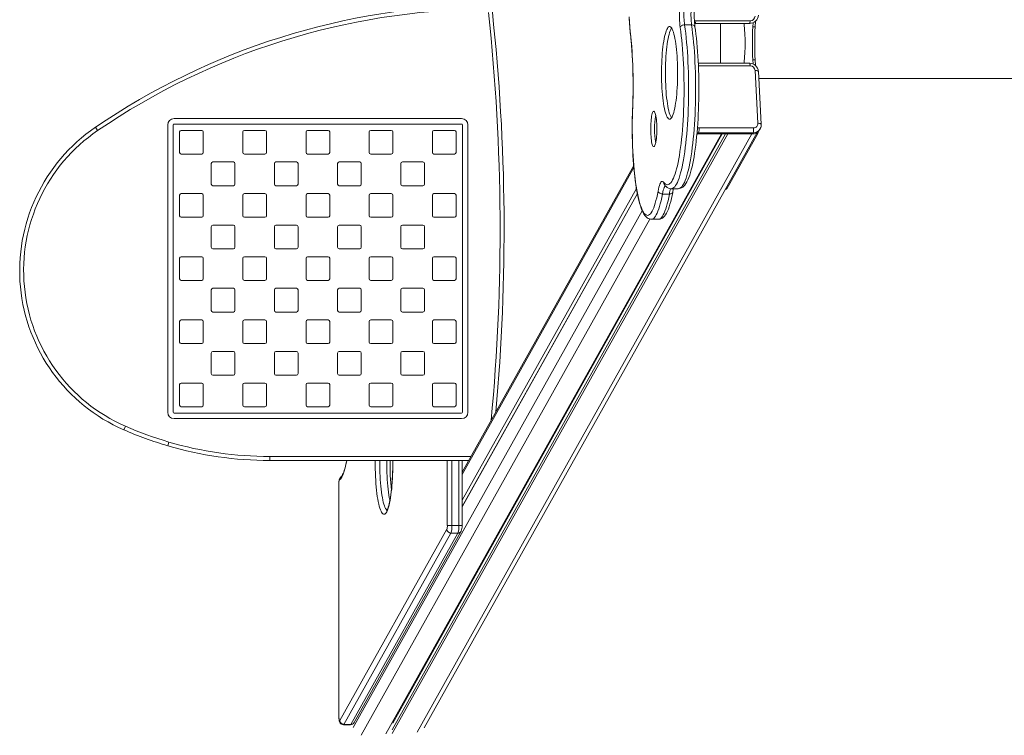
# Model space of a CAD drawing. Units: millimetres. Extents: x -6682 to 16644, y -4529 to 4156.
# Drawn here: x -2844 to -1598, y -2663 to -1757 of the extents above; entities that cross this region are included whole.
import ezdxf

# ---------------------------------------------------------------- set-up
doc = ezdxf.new("R2010")
doc.units = ezdxf.units.MM

msp = doc.modelspace()

# ---------------------------------------------------------------- linework, layer by layer
at = {"color": 7, "linetype": 'Continuous', "lineweight": 15}
for p, q in [((-2002.7, -1763.2), (-1993.9, -1763.2)), ((-1990.1, -1761.5), (-1989.4, -1761.5)), ((-1989.4, -1761.5), (-1920.5, -1761.5)), ((-1988.6, -1758), (-1919.6, -1758)), ((-1957.2, -1811.8), (-1957.2, -1761.5)), ((-1916.3, -1765.9), (-1916, -1760.6)), ((-1916.3, -1765.9), (-1913.3, -1765.9)), ((-1913.3, -1765.9), (-1912.9, -1758.6)), ((-1916, -1812.8), (-1916.3, -1807.4)), ((-1916.3, -1807.4), (-1913.3, -1807.4)), ((-1912.9, -1814.7), (-1913.3, -1807.4)), ((-1920.5, -1811.8), (-1985.4, -1811.8)), ((-1909.8, -1887.9), (-1913.4, -1821.1)), ((-1905.7, -1889.1), (-1909.3, -1822.3)), ((-1908.8, -1831.1), (-1566.7, -1831.1)), ((-2649, -1881.9), (-2285, -1881.9)), ((-2745.8, -1897.1), (-2748.6, -1893)), ((-2657, -2253.9), (-2657, -1889.9)), ((-2650, -2253.9), (-2650, -1889.9)), ((-2649, -1888.9), (-2285, -1888.9)), ((-2284, -1889.9), (-2284, -2253.9)), ((-2277, -1889.9), (-2277, -2253.9)), ((-1984.4, -1893.6), (-1915.4, -1893.6)), ((-1907.8, -1896.3), (-1907, -1894.8)), ((-2642, -1924.9), (-2642, -1898.9)), ((-2640, -1896.9), (-2614, -1896.9)), ((-2612, -1898.9), (-2612, -1924.9)), ((-2562, -1924.9), (-2562, -1898.9)), ((-2560, -1896.9), (-2534, -1896.9)), ((-2532, -1898.9), (-2532, -1924.9)), ((-2482, -1924.9), (-2482, -1898.9)), ((-2480, -1896.9), (-2454, -1896.9)), ((-2452, -1898.9), (-2452, -1924.9)), ((-2402, -1924.9), (-2402, -1898.9)), ((-2400, -1896.9), (-2374, -1896.9)), ((-1955.8, -1901.4), (-2380.8, -2661.3)), ((-1948, -1901.4), (-2372.7, -2660.9)), ((-1950.7, -1901.4), (-2372.7, -2656)), ((-1954.9, -1901.4), (-2372.2, -2647.6)), ((-2372, -1898.9), (-2372, -1924.9)), ((-2332.5, -2653.6), (-1910.8, -1899.5)), ((-2322, -1924.9), (-2322, -1898.9)), ((-2320, -1896.9), (-2294, -1896.9)), ((-2292, -1898.9), (-2292, -1924.9)), ((-1987, -1901.3), (-1985.8, -1901.4)), ((-1984.9, -1899.9), (-1985.8, -1901.4)), ((-1985.8, -1901.4), (-1916.8, -1901.4)), ((-1916, -1899.9), (-1984.9, -1899.9)), ((-1949.3, -1970.7), (-1910.1, -1900.8)), ((-1916, -1899.9), (-1916.8, -1901.4)), ((-2614, -1926.9), (-2640, -1926.9)), ((-2534, -1926.9), (-2560, -1926.9)), ((-2454, -1926.9), (-2480, -1926.9)), ((-2374, -1926.9), (-2400, -1926.9)), ((-2294, -1926.9), (-2320, -1926.9)), ((-2602, -1964.9), (-2602, -1938.9)), ((-2600, -1936.9), (-2574, -1936.9)), ((-2572, -1938.9), (-2572, -1964.9)), ((-2522, -1964.9), (-2522, -1938.9)), ((-2520, -1936.9), (-2494, -1936.9)), ((-2492, -1938.9), (-2492, -1964.9)), ((-2442, -1964.9), (-2442, -1938.9)), ((-2440, -1936.9), (-2414, -1936.9)), ((-2412, -1938.9), (-2412, -1964.9)), ((-2362, -1964.9), (-2362, -1938.9)), ((-2360, -1936.9), (-2334, -1936.9)), ((-2332, -1938.9), (-2332, -1964.9)), ((-2067.1, -1941.5), (-2284.3, -2329.9)), ((-2574, -1966.9), (-2600, -1966.9)), ((-2494, -1966.9), (-2520, -1966.9)), ((-2414, -1966.9), (-2440, -1966.9)), ((-2334, -1966.9), (-2360, -1966.9)), ((-2028.2, -1965.6), (-2028.2, -1965.6)), ((-2642, -2004.9), (-2642, -1978.9)), ((-2640, -1976.9), (-2614, -1976.9)), ((-2612, -1978.9), (-2612, -2004.9)), ((-2562, -2004.9), (-2562, -1978.9)), ((-2560, -1976.9), (-2534, -1976.9)), ((-2532, -1978.9), (-2532, -2004.9)), ((-2482, -2004.9), (-2482, -1978.9)), ((-2480, -1976.9), (-2454, -1976.9)), ((-2452, -1978.9), (-2452, -2004.9)), ((-2402, -2004.9), (-2402, -1978.9)), ((-2400, -1976.9), (-2374, -1976.9)), ((-2372, -1978.9), (-2372, -2004.9)), ((-2322, -2004.9), (-2322, -1978.9)), ((-2320, -1976.9), (-2294, -1976.9)), ((-2292, -1978.9), (-2292, -2004.9)), ((-2063.6, -1970.6), (-2284.3, -2365.3)), ((-2062.5, -1976.8), (-2284.3, -2373.4)), ((-2062.5, -1977), (-2284.3, -2373.6)), ((-2030.8, -1977.5), (-2021.9, -1977.5)), ((-2019.5, -1970.7), (-2010.6, -1970.7)), ((-1950.8, -1971.2), (-1949.8, -1971.2)), ((-2614, -2006.9), (-2640, -2006.9)), ((-2534, -2006.9), (-2560, -2006.9)), ((-2454, -2006.9), (-2480, -2006.9)), ((-2374, -2006.9), (-2400, -2006.9)), ((-2294, -2006.9), (-2320, -2006.9)), ((-2602, -2044.9), (-2602, -2018.9)), ((-2600, -2016.9), (-2574, -2016.9)), ((-2572, -2018.9), (-2572, -2044.9)), ((-2522, -2044.9), (-2522, -2018.9)), ((-2520, -2016.9), (-2494, -2016.9)), ((-2492, -2018.9), (-2492, -2044.9)), ((-2442, -2044.9), (-2442, -2018.9)), ((-2440, -2016.9), (-2414, -2016.9)), ((-2412, -2018.9), (-2412, -2044.9)), ((-2362, -2044.9), (-2362, -2018.9)), ((-2360, -2016.9), (-2334, -2016.9)), ((-2332, -2018.9), (-2332, -2044.9)), ((-2044.7, -2009.5), (-2035.8, -2009.5)), ((-2574, -2046.9), (-2600, -2046.9)), ((-2494, -2046.9), (-2520, -2046.9)), ((-2414, -2046.9), (-2440, -2046.9)), ((-2334, -2046.9), (-2360, -2046.9)), ((-2642, -2084.9), (-2642, -2058.9)), ((-2640, -2056.9), (-2614, -2056.9)), ((-2612, -2058.9), (-2612, -2084.9)), ((-2562, -2084.9), (-2562, -2058.9)), ((-2560, -2056.9), (-2534, -2056.9)), ((-2532, -2058.9), (-2532, -2084.9)), ((-2482, -2084.9), (-2482, -2058.9)), ((-2480, -2056.9), (-2454, -2056.9)), ((-2452, -2058.9), (-2452, -2084.9)), ((-2402, -2084.9), (-2402, -2058.9)), ((-2400, -2056.9), (-2374, -2056.9)), ((-2372, -2058.9), (-2372, -2084.9)), ((-2322, -2084.9), (-2322, -2058.9)), ((-2320, -2056.9), (-2294, -2056.9)), ((-2292, -2058.9), (-2292, -2084.9)), ((-2614, -2086.9), (-2640, -2086.9)), ((-2534, -2086.9), (-2560, -2086.9)), ((-2454, -2086.9), (-2480, -2086.9)), ((-2374, -2086.9), (-2400, -2086.9)), ((-2294, -2086.9), (-2320, -2086.9)), ((-2602, -2124.9), (-2602, -2098.9)), ((-2600, -2096.9), (-2574, -2096.9)), ((-2572, -2098.9), (-2572, -2124.9)), ((-2522, -2124.9), (-2522, -2098.9)), ((-2520, -2096.9), (-2494, -2096.9)), ((-2492, -2098.9), (-2492, -2124.9)), ((-2442, -2124.9), (-2442, -2098.9)), ((-2440, -2096.9), (-2414, -2096.9)), ((-2412, -2098.9), (-2412, -2124.9)), ((-2362, -2124.9), (-2362, -2098.9)), ((-2360, -2096.9), (-2334, -2096.9)), ((-2332, -2098.9), (-2332, -2124.9)), ((-2574, -2126.9), (-2600, -2126.9)), ((-2494, -2126.9), (-2520, -2126.9)), ((-2414, -2126.9), (-2440, -2126.9)), ((-2334, -2126.9), (-2360, -2126.9)), ((-2642, -2164.9), (-2642, -2138.9)), ((-2640, -2136.9), (-2614, -2136.9)), ((-2612, -2138.9), (-2612, -2164.9)), ((-2562, -2164.9), (-2562, -2138.9)), ((-2560, -2136.9), (-2534, -2136.9)), ((-2532, -2138.9), (-2532, -2164.9)), ((-2482, -2164.9), (-2482, -2138.9)), ((-2480, -2136.9), (-2454, -2136.9)), ((-2452, -2138.9), (-2452, -2164.9)), ((-2402, -2164.9), (-2402, -2138.9)), ((-2400, -2136.9), (-2374, -2136.9)), ((-2372, -2138.9), (-2372, -2164.9)), ((-2322, -2164.9), (-2322, -2138.9)), ((-2320, -2136.9), (-2294, -2136.9)), ((-2292, -2138.9), (-2292, -2164.9)), ((-2614, -2166.9), (-2640, -2166.9)), ((-2534, -2166.9), (-2560, -2166.9)), ((-2454, -2166.9), (-2480, -2166.9)), ((-2374, -2166.9), (-2400, -2166.9)), ((-2294, -2166.9), (-2320, -2166.9)), ((-2602, -2204.9), (-2602, -2178.9)), ((-2600, -2176.9), (-2574, -2176.9)), ((-2572, -2178.9), (-2572, -2204.9)), ((-2522, -2204.9), (-2522, -2178.9)), ((-2520, -2176.9), (-2494, -2176.9)), ((-2492, -2178.9), (-2492, -2204.9)), ((-2442, -2204.9), (-2442, -2178.9)), ((-2440, -2176.9), (-2414, -2176.9)), ((-2412, -2178.9), (-2412, -2204.9)), ((-2362, -2204.9), (-2362, -2178.9)), ((-2360, -2176.9), (-2334, -2176.9)), ((-2332, -2178.9), (-2332, -2204.9)), ((-2642, -2244.9), (-2642, -2218.9)), ((-2640, -2216.9), (-2614, -2216.9)), ((-2612, -2218.9), (-2612, -2244.9)), ((-2574, -2206.9), (-2600, -2206.9)), ((-2562, -2244.9), (-2562, -2218.9)), ((-2560, -2216.9), (-2534, -2216.9)), ((-2532, -2218.9), (-2532, -2244.9)), ((-2494, -2206.9), (-2520, -2206.9)), ((-2482, -2244.9), (-2482, -2218.9)), ((-2480, -2216.9), (-2454, -2216.9)), ((-2452, -2218.9), (-2452, -2244.9)), ((-2414, -2206.9), (-2440, -2206.9)), ((-2402, -2244.9), (-2402, -2218.9)), ((-2400, -2216.9), (-2374, -2216.9)), ((-2372, -2218.9), (-2372, -2244.9)), ((-2334, -2206.9), (-2360, -2206.9)), ((-2322, -2244.9), (-2322, -2218.9)), ((-2320, -2216.9), (-2294, -2216.9)), ((-2292, -2218.9), (-2292, -2244.9)), ((-2285, -2254.9), (-2649, -2254.9)), ((-2614, -2246.9), (-2640, -2246.9)), ((-2534, -2246.9), (-2560, -2246.9)), ((-2454, -2246.9), (-2480, -2246.9)), ((-2374, -2246.9), (-2400, -2246.9)), ((-2294, -2246.9), (-2320, -2246.9)), ((-2285, -2261.9), (-2649, -2261.9)), ((-2710.7, -2271.6), (-2712.7, -2276.2)), ((-2655.7, -2291.6), (-2657.1, -2296.4)), ((-2527.9, -2309.9), (-2527.9, -2314.9)), ((-2275.9, -2314.9), (-2527.9, -2314.9)), ((-2284.3, -2397.4), (-2284.3, -2314.9)), ((-2440.4, -2344.4), (-2440.4, -2639.6)), ((-2440.3, -2344.4), (-2440.3, -2639.6)), ((-2439.2, -2644.3), (-2303.7, -2402.1)), ((-2421, -2646.8), (-2285.6, -2404.6)), ((-2297.3, -2397.4), (-2303.1, -2397.4)), ((-2297.3, -2397.4), (-2288.4, -2397.4)), ((-2298.5, -2406.9), (-2434, -2649.1)), ((-2425.1, -2649.1), (-2289.7, -2406.9)), ((-2298.5, -2406.9), (-2289.7, -2406.9)), ((-2434.5, -2649.6), (-2425.6, -2649.6)), ((-2434, -2649.1), (-2425.1, -2649.1)), ((-2421, -2646.8), (-2421.1, -2646.9))]:
    msp.add_line(p, q, dxfattribs=at)
at = {"color": 8, "linetype": 'Continuous', "lineweight": 15}
for p, q in [((-1919.7, -1815.3), (-1985.2, -1815.3)), ((-2068.3, -1866.7), (-2068.4, -1866.5)), ((-1917.4, -1901.4), (-2341.2, -2659.2)), ((-1986.4, -1901.4), (-1987.2, -1902.9)), ((-1984.9, -1899.9), (-1986.9, -1899.7)), ((-1911.5, -1900.8), (-1910.1, -1900.8)), ((-2066.9, -1944), (-2284.3, -2332.8)), ((-1950.6, -1970.7), (-1949.3, -1970.7)), ((-2056.4, -1998.6), (-2422.4, -2653.1)), ((-2046.7, -2009.2), (-2412.3, -2663)), ((-2527.9, -2309.9), (-2273.1, -2309.9)), ((-2303.1, -2397.4), (-2303.1, -2314.9)), ((-2297.3, -2314.9), (-2297.3, -2397.4)), ((-2288.4, -2397.4), (-2288.4, -2314.9)), ((-2440.4, -2344.4), (-2440.3, -2344.4)), ((-2284.3, -2397.4), (-2288.4, -2397.4)), ((-2440.4, -2639.6), (-2440.3, -2639.6))]:
    msp.add_line(p, q, dxfattribs=at)
at = {"color": 7, "linetype": 'Continuous', "lineweight": 15, "flags": 128}
for points in [[(-2073, -1753.1), (-2072.5, -1759.5), (-2072, -1765.8), (-2071.5, -1771.8), (-2070.8, -1777.8)], [(-2072.9, -1755.2), (-2072.5, -1761.3), (-2072, -1767.2), (-2071.4, -1773), (-2070.9, -1778.3)], [(-2021.6, -1882.8), (-2020.9, -1882.6), (-2020.1, -1882), (-2019.3, -1881.1), (-2018.5, -1879.9), (-2017.8, -1878.3), (-2017.1, -1876.4), (-2016.4, -1874.2), (-2015.7, -1871.7), (-2015.1, -1868.9), (-2014.5, -1865.8), (-2014, -1862.5), (-2013.5, -1858.9), (-2013, -1855.2), (-2012.7, -1851.2), (-2012.3, -1847.1), (-2012, -1842.9), (-2011.8, -1838.5), (-2011.7, -1834.1), (-2011.5, -1829.6), (-2011.5, -1825), (-2011.5, -1820.5), (-2011.6, -1815.9), (-2011.7, -1811.5), (-2011.9, -1807.1), (-2012.2, -1802.8), (-2012.5, -1798.6), (-2012.9, -1794.6), (-2013.3, -1790.8), (-2013.8, -1787.1), (-2014.3, -1783.7), (-2014.9, -1780.5), (-2015.5, -1777.6), (-2016.1, -1775), (-2016.8, -1772.7), (-2017.5, -1770.6), (-2018.2, -1768.9), (-2019, -1767.6), (-2019.8, -1766.5), (-2020.5, -1765.9), (-2021.3, -1765.5), (-2022.1, -1765.5), (-2022.9, -1765.9), (-2023.7, -1766.6), (-2024.5, -1767.7), (-2025.2, -1769.1), (-2025.9, -1770.9), (-2026.6, -1772.9), (-2027.3, -1775.3), (-2028, -1777.9), (-2028.6, -1780.9), (-2029.1, -1784.1), (-2029.6, -1787.5), (-2030.1, -1791.2), (-2030.5, -1795), (-2030.9, -1799.1), (-2031.2, -1803.2), (-2031.5, -1807.6), (-2031.6, -1812), (-2031.8, -1816.4), (-2031.9, -1821), (-2031.9, -1825.5), (-2031.8, -1830.1), (-2031.7, -1834.6), (-2031.5, -1839), (-2031.3, -1843.4), (-2031, -1847.6), (-2030.7, -1851.7), (-2030.3, -1855.6), (-2029.8, -1859.3), (-2029.3, -1862.9), (-2028.8, -1866.2), (-2028.2, -1869.2), (-2027.6, -1872), (-2026.9, -1874.5), (-2026.2, -1876.6), (-2025.5, -1878.5), (-2024.8, -1880), (-2024, -1881.2), (-2023.2, -1882.1), (-2022.4, -1882.6), (-2021.6, -1882.8)], [(-2029.2, -1962.6), (-2028, -1963.9), (-2026.9, -1964.8), (-2025.8, -1965.4), (-2024.6, -1965.7), (-2023.5, -1965.6), (-2022.4, -1965.1), (-2021.2, -1964.3), (-2020.1, -1963.1), (-2019, -1961.6), (-2017.9, -1959.7), (-2016.8, -1957.5), (-2015.8, -1954.9), (-2014.7, -1952.1), (-2013.7, -1948.9), (-2012.8, -1945.4), (-2011.8, -1941.6), (-2010.9, -1937.5), (-2010.1, -1933.1), (-2009.3, -1928.5), (-2008.5, -1923.7), (-2007.8, -1918.6), (-2007.1, -1913.3), (-2006.5, -1907.8), (-2005.9, -1902.1), (-2005.4, -1896.2), (-2004.9, -1890.2), (-2004.5, -1884), (-2004.2, -1877.7), (-2003.9, -1871.4), (-2003.7, -1864.9), (-2003.5, -1858.4), (-2003.4, -1851.8), (-2003.4, -1845.3), (-2003.4, -1838.7), (-2003.5, -1832.1), (-2003.6, -1825.6), (-2003.8, -1819.1), (-2004.1, -1812.7), (-2004.4, -1806.4), (-2004.8, -1800.2), (-2005.3, -1794.2), (-2005.8, -1788.3), (-2006.3, -1782.5), (-2006.9, -1777), (-2007.6, -1771.6), (-2008.3, -1766.5)], [(-2019.2, -1767.2), (-2019.5, -1767.7), (-2020.3, -1769.1), (-2021, -1770.9), (-2021.7, -1772.9), (-2022.4, -1775.3), (-2023, -1777.9), (-2023.6, -1780.9), (-2024.2, -1784.1), (-2024.7, -1787.5), (-2025.2, -1791.2), (-2025.6, -1795), (-2026, -1799.1), (-2026.3, -1803.2), (-2026.5, -1807.6), (-2026.7, -1812), (-2026.9, -1816.4), (-2026.9, -1821), (-2026.9, -1825.5), (-2026.9, -1830.1), (-2026.8, -1834.6), (-2026.6, -1839), (-2026.4, -1843.4), (-2026.1, -1847.6), (-2025.8, -1851.7), (-2025.4, -1855.6), (-2024.9, -1859.3), (-2024.4, -1862.9), (-2023.9, -1866.2), (-2023.3, -1869.2), (-2022.6, -1872), (-2022, -1874.5), (-2021.3, -1876.6), (-2020.6, -1878.5), (-2019.8, -1880), (-2019.2, -1881)], [(-2010.7, -1970.7), (-2009.5, -1970.6), (-2007.9, -1970.2), (-2006.4, -1969.6), (-2005, -1968.7), (-2003.7, -1967.6), (-2002.3, -1966.1), (-2001, -1964.3), (-1999.7, -1962), (-1998.4, -1959.5), (-1997.3, -1956.6), (-1996.2, -1953.6), (-1995.1, -1950.3), (-1994.2, -1946.7), (-1993.2, -1943), (-1992.3, -1939), (-1991.5, -1934.7), (-1990.7, -1930.3), (-1990, -1925.7), (-1989.2, -1920.8), (-1988.6, -1915.8), (-1988, -1910.6), (-1987.4, -1905.2), (-1986.9, -1899.7), (-1986.4, -1894.1), (-1986, -1888.3), (-1985.6, -1882.4), (-1985.3, -1876.4), (-1985.1, -1870.4), (-1984.9, -1864.2), (-1984.7, -1858.1), (-1984.6, -1851.8), (-1984.6, -1845.6), (-1984.6, -1839.4), (-1984.7, -1833.2), (-1984.8, -1827), (-1985, -1820.8), (-1985.2, -1814.7), (-1985.5, -1808.7), (-1985.9, -1802.8), (-1986.3, -1797), (-1986.7, -1791.3), (-1987.2, -1785.7), (-1987.7, -1780.3), (-1988.3, -1775.1), (-1989, -1770), (-1989.6, -1765.7)], [(-2002.7, -1763.2), (-2003.7, -1763.3), (-2004.7, -1763.5), (-2005.6, -1763.8), (-2006.4, -1764.2), (-2007.1, -1764.7), (-2007.7, -1765.2), (-2008.1, -1765.8), (-2008.3, -1766.5)], [(-1957.2, -1761.5), (-1957.3, -1777.3), (-1957.3, -1796), (-1957.2, -1811.8)], [(-2070.9, -1778.3), (-2070.6, -1781), (-2070.1, -1786.2), (-2069.6, -1791.5), (-2069.2, -1797), (-2068.9, -1802.6), (-2068.6, -1808.3), (-2068.3, -1814.1), (-2068.1, -1819.9), (-2068, -1825.9), (-2067.9, -1831.8), (-2067.8, -1837.8), (-2067.8, -1843.8), (-2067.9, -1849.7), (-2068, -1855.7), (-2068.2, -1861.6), (-2068.4, -1866.5)], [(-2070.8, -1777.8), (-2070.3, -1783.5), (-2069.7, -1789.3), (-2069.3, -1795.4), (-2068.9, -1801.6), (-2068.5, -1807.9), (-2068.2, -1814.3), (-2068, -1820.8), (-2067.9, -1827.3), (-2067.8, -1833.9), (-2067.8, -1840.5), (-2067.8, -1847.1), (-2067.9, -1853.7), (-2068.1, -1860.3), (-2068.3, -1866.7)], [(-2068.4, -1866.5), (-2068.5, -1869.6), (-2068.7, -1875.4), (-2068.9, -1881.4), (-2069, -1887.3), (-2069, -1893.3), (-2069, -1899.2), (-2068.9, -1905.2), (-2068.7, -1911.1), (-2068.5, -1917), (-2068.3, -1922.8), (-2068, -1928.5), (-2067.6, -1934.1), (-2067.2, -1939.7), (-2066.8, -1945), (-2066.3, -1950.3), (-2065.7, -1955.4), (-2065.1, -1960.3), (-2064.5, -1965.1), (-2063.8, -1969.6), (-2063, -1974), (-2062.3, -1978.1), (-2061.4, -1982), (-2060.6, -1985.7), (-2059.7, -1989.2), (-2058.7, -1992.4), (-2057.7, -1995.4), (-2056.6, -1998.1), (-2055.5, -2000.6), (-2054.2, -2002.9), (-2052.8, -2004.9), (-2051.4, -2006.5), (-2050.1, -2007.6), (-2048.7, -2008.5), (-2047.2, -2009.1), (-2045.7, -2009.4), (-2044.7, -2009.4)], [(-2068.3, -1866.7), (-2068.6, -1872.9), (-2068.7, -1879.2), (-2068.9, -1885.5), (-2068.9, -1891.9), (-2068.9, -1898.2), (-2068.8, -1904.6), (-2068.7, -1910.9), (-2068.5, -1917.1), (-2068.2, -1923.3), (-2067.9, -1929.3), (-2067.5, -1935.3), (-2067, -1941.1), (-2066.5, -1946.8), (-2066, -1952.2), (-2065.4, -1957.5), (-2064.7, -1962.6), (-2064, -1967.5), (-2063.2, -1972.1), (-2062.4, -1976.4), (-2061.6, -1980.5), (-2060.7, -1984.3), (-2059.8, -1987.8), (-2058.8, -1991), (-2057.8, -1993.9), (-2056.8, -1996.4), (-2055.8, -1998.6), (-2054.7, -2000.5), (-2053.7, -2002), (-2052.6, -2003.2), (-2051.5, -2004), (-2050.4, -2004.4), (-2049.3, -2004.5), (-2048.2, -2004.2), (-2047.1, -2003.5), (-2046, -2002.5), (-2044.9, -2001.1), (-2043.8, -1999.4), (-2042.8, -1997.3), (-2041.8, -1994.9), (-2040.8, -1992.2), (-2039.8, -1989.1), (-2038.9, -1985.7), (-2038, -1982.1), (-2037.1, -1978.1), (-2036.3, -1973.8)], [(-2041.7, -1917.5), (-2041.2, -1917.3), (-2040.7, -1916.8), (-2040.3, -1915.9), (-2039.8, -1914.7), (-2039.4, -1913.2), (-2039, -1911.4), (-2038.7, -1909.3), (-2038.4, -1907), (-2038.2, -1904.5), (-2038, -1901.9), (-2037.9, -1899.2), (-2037.8, -1896.4), (-2037.8, -1893.6), (-2037.9, -1890.8), (-2038, -1888.1), (-2038.2, -1885.5), (-2038.4, -1883), (-2038.7, -1880.7), (-2039, -1878.7), (-2039.4, -1876.9), (-2039.8, -1875.4), (-2040.3, -1874.2), (-2040.7, -1873.4), (-2041.2, -1872.8), (-2041.7, -1872.7), (-2042.2, -1872.9), (-2042.7, -1873.4), (-2043.1, -1874.3), (-2043.6, -1875.5), (-2044, -1877), (-2044.4, -1878.8), (-2044.7, -1880.9), (-2045, -1883.2), (-2045.2, -1885.6), (-2045.4, -1888.3), (-2045.5, -1891), (-2045.6, -1893.8), (-2045.6, -1896.6), (-2045.5, -1899.4), (-2045.4, -1902.1), (-2045.2, -1904.7), (-2045, -1907.2), (-2044.7, -1909.4), (-2044.4, -1911.5), (-2044, -1913.3), (-2043.6, -1914.8), (-2043.1, -1916), (-2042.7, -1916.8), (-2042.2, -1917.3), (-2041.7, -1917.5)], [(-2036.3, -1973.8), (-2035.8, -1971.2), (-2035.2, -1968.8), (-2034.6, -1966.8), (-2034, -1965), (-2033.3, -1963.6), (-2032.6, -1962.5), (-2032, -1961.8), (-2031.3, -1961.5), (-2030.6, -1961.5), (-2029.9, -1961.9), (-2029.2, -1962.6)], [(-2028.2, -1965.6), (-2027.5, -1966.5), (-2026.1, -1968), (-2024.7, -1969.1), (-2023.2, -1969.9), (-2021.7, -1970.4), (-2020, -1970.7), (-2019.5, -1970.7)], [(-2035.8, -2009.4), (-2035.2, -2009.5), (-2033.6, -2009.2), (-2032.1, -2008.6), (-2030.8, -2007.9), (-2029.5, -2006.8), (-2028.2, -2005.5), (-2026.9, -2003.8), (-2025.6, -2001.7), (-2024.4, -1999.2), (-2023.2, -1996.5), (-2022.2, -1993.5), (-2021.2, -1990.3), (-2020.2, -1986.9), (-2019.3, -1983.3), (-2018.5, -1979.4), (-2017.7, -1975.5), (-2017.6, -1974.7)], [(-1949.8, -1971.2), (-1949.6, -1971.1), (-1949.3, -1970.7)], [(-2430.5, -2314.9), (-2430.8, -2316.5), (-2431.5, -2319.7), (-2432.2, -2322.7), (-2432.9, -2325.4), (-2433.6, -2327.8), (-2434.3, -2329.8), (-2435, -2331.6), (-2435.7, -2332.9), (-2436.3, -2334), (-2436.8, -2334.7), (-2437.1, -2335), (-2437.2, -2335.1)], [(-2372.2, -2314.9), (-2372.2, -2316), (-2372.2, -2319), (-2372.2, -2321.3), (-2372.2, -2325.7), (-2372.3, -2330.1), (-2372.5, -2334.5), (-2372.7, -2338.7), (-2373, -2342.9), (-2373.3, -2346.9), (-2373.7, -2350.8), (-2374.1, -2354.5), (-2374.5, -2358), (-2375, -2361.3), (-2375.5, -2364.4), (-2376.1, -2367.2), (-2376.6, -2369.7), (-2377.2, -2372), (-2377.8, -2374), (-2378.4, -2375.6), (-2378.9, -2376.9), (-2379.4, -2377.8), (-2379.7, -2378.3), (-2379.9, -2378.6), (-2379.9, -2378.6)], [(-2437.2, -2335.1), (-2438.1, -2335.9), (-2438.7, -2336.6), (-2439.2, -2337.3), (-2439.6, -2338.1), (-2439.8, -2339), (-2440.1, -2340.4), (-2440.3, -2341.7), (-2440.3, -2343.2), (-2440.4, -2344.4)], [(-2440.4, -2639.6), (-2440.4, -2640.3), (-2440.3, -2641.8), (-2440.2, -2643.2), (-2439.9, -2644.5), (-2439.6, -2645.8), (-2439.1, -2646.8), (-2438.6, -2647.6), (-2437.8, -2648.4), (-2436.9, -2649), (-2435.8, -2649.4), (-2434.6, -2649.6), (-2434.5, -2649.6)], [(-2440.3, -2639.6), (-2440.3, -2640.7), (-2440.2, -2641.8), (-2440.1, -2642.8), (-2439.9, -2643.6), (-2439.8, -2644.2), (-2439.6, -2644.5), (-2439.4, -2644.5), (-2439.2, -2644.3)]]:
    msp.add_lwpolyline(points, dxfattribs=at)
at = {"color": 8, "linetype": 'Continuous', "lineweight": 15, "flags": 128}
for points in [[(-2002.7, -1763.2), (-2002, -1768.5), (-2001.3, -1773.9), (-2000.7, -1779.6), (-2000.1, -1785.4), (-1999.6, -1791.5), (-1999.1, -1797.6), (-1998.7, -1803.9), (-1998.4, -1810.3), (-1998.1, -1816.8), (-1997.9, -1823.4), (-1997.7, -1830), (-1997.6, -1836.7), (-1997.6, -1843.4), (-1997.6, -1850.1), (-1997.7, -1856.8), (-1997.8, -1863.4), (-1998, -1870), (-1998.3, -1876.6), (-1998.6, -1883), (-1999, -1889.3), (-1999.5, -1895.5), (-2000, -1901.6), (-2000.5, -1907.5), (-2001.1, -1913.2), (-2001.8, -1918.7), (-2002.5, -1924), (-2003.2, -1929.1), (-2004.1, -1934), (-2004.9, -1938.6), (-2005.8, -1942.9), (-2006.7, -1947), (-2007.7, -1950.7), (-2008.7, -1954.2), (-2009.7, -1957.4), (-2010.8, -1960.2), (-2011.8, -1962.7), (-2012.9, -1964.9), (-2014.1, -1966.7), (-2015.2, -1968.2), (-2016.3, -1969.4), (-2017.5, -1970.2), (-2018.7, -1970.6), (-2019.5, -1970.7)], [(-2010.6, -1970.7), (-2009.8, -1970.6), (-2008.6, -1970.2), (-2007.5, -1969.4), (-2006.3, -1968.2), (-2005.2, -1966.7), (-2004.1, -1964.9), (-2003, -1962.7), (-2001.9, -1960.2), (-2000.8, -1957.4), (-1999.8, -1954.2), (-1998.8, -1950.7), (-1997.9, -1947), (-1996.9, -1942.9), (-1996, -1938.6), (-1995.2, -1934), (-1994.4, -1929.1), (-1993.6, -1924), (-1992.9, -1918.7), (-1992.3, -1913.2), (-1991.7, -1907.5), (-1991.1, -1901.6), (-1990.6, -1895.5), (-1990.2, -1889.3), (-1989.8, -1883), (-1989.4, -1876.6), (-1989.2, -1870), (-1989, -1863.4), (-1988.8, -1856.8), (-1988.7, -1850.1), (-1988.7, -1843.4), (-1988.8, -1836.7), (-1988.9, -1830), (-1989, -1823.4), (-1989.3, -1816.8), (-1989.5, -1810.3), (-1989.9, -1803.9), (-1990.3, -1797.6), (-1990.7, -1791.5), (-1991.3, -1785.4), (-1991.8, -1779.6), (-1992.5, -1773.9), (-1993.1, -1768.5), (-1993.9, -1763.2)], [(-1993.9, -1763.2), (-1992.9, -1763.3), (-1992, -1763.5), (-1991.2, -1763.8), (-1990.6, -1764.2), (-1990.1, -1764.7), (-1989.7, -1765.2), (-1989.6, -1765.7)], [(-1990.4, -1757.7), (-1989.7, -1757.9), (-1988.6, -1758)], [(-1989.4, -1761.5), (-1989.3, -1761.5), (-1989.2, -1761.3), (-1989, -1761), (-1988.9, -1760.4), (-1988.7, -1759.7), (-1988.6, -1758.9), (-1988.6, -1758)], [(-1919.6, -1758), (-1919.7, -1758.9), (-1919.8, -1759.7), (-1919.9, -1760.4), (-1920.1, -1761), (-1920.2, -1761.3), (-1920.4, -1761.5), (-1920.5, -1761.5)], [(-2070.8, -1777.8), (-2070.9, -1778.3), (-2070.9, -1778.3)], [(-1919.7, -1815.3), (-1919.7, -1814.4), (-1919.8, -1813.6), (-1919.9, -1812.9), (-1920.1, -1812.4), (-1920.2, -1812), (-1920.4, -1811.8), (-1920.5, -1811.8)], [(-1913.4, -1821.1), (-1912.5, -1821.1), (-1911.6, -1821.2), (-1910.8, -1821.3), (-1910.2, -1821.5), (-1909.7, -1821.7), (-1909.4, -1822), (-1909.3, -1822.3), (-1909.3, -1822.3)], [(-1986.4, -1893.3), (-1985.5, -1893.5), (-1984.4, -1893.6)], [(-1909.8, -1887.9), (-1908.9, -1887.9), (-1908, -1888), (-1907.2, -1888.2), (-1906.6, -1888.4), (-1906.1, -1888.6), (-1905.8, -1888.8), (-1905.7, -1889.1), (-1905.7, -1889.1)], [(-2027.1, -1966.9), (-2027.2, -1967), (-2027.8, -1967.9), (-2028.5, -1969.1), (-2029.1, -1970.7), (-2029.7, -1972.6), (-2030.3, -1974.9), (-2030.8, -1977.5)], [(-2030.8, -1977.5), (-2031.6, -1981.8), (-2032.5, -1985.9), (-2033.4, -1989.7), (-2034.4, -1993.1), (-2035.4, -1996.3), (-2036.4, -1999.1), (-2037.4, -2001.7), (-2038.5, -2003.8), (-2039.6, -2005.7), (-2040.7, -2007.1), (-2041.8, -2008.3), (-2042.9, -2009), (-2044, -2009.4), (-2044.7, -2009.5)], [(-2035.8, -2009.5), (-2035.1, -2009.4), (-2034, -2009), (-2032.9, -2008.3), (-2031.8, -2007.1), (-2030.7, -2005.7), (-2029.6, -2003.8), (-2028.5, -2001.7), (-2027.5, -1999.1), (-2026.5, -1996.3), (-2025.5, -1993.1), (-2024.6, -1989.7), (-2023.6, -1985.9), (-2022.8, -1981.8), (-2021.9, -1977.5)], [(-2021.9, -1977.5), (-2021, -1977.4), (-2020.1, -1977.2), (-2019.3, -1976.9), (-2018.6, -1976.4), (-2018.1, -1975.9), (-2017.7, -1975.2), (-2017.6, -1974.7)], [(-2430.3, -2314.9), (-2430.7, -2317), (-2431.5, -2320.6), (-2432.3, -2323.9), (-2433.1, -2327), (-2433.9, -2329.7), (-2434.8, -2332.1), (-2435.7, -2334.3), (-2436.6, -2336.1), (-2437.6, -2337.5), (-2438.5, -2338.6), (-2439.5, -2339.4)], [(-2372.1, -2314.9), (-2372.1, -2319), (-2372.1, -2323.7), (-2372.2, -2328.4), (-2372.4, -2333.1), (-2372.6, -2337.6), (-2372.8, -2342.1), (-2373.2, -2346.5), (-2373.5, -2350.7), (-2374, -2354.7), (-2374.5, -2358.5), (-2375, -2362.2), (-2375.6, -2365.5), (-2376.2, -2368.7), (-2376.8, -2371.5), (-2377.5, -2374.1), (-2378.3, -2376.4), (-2379, -2378.3), (-2379.8, -2379.9), (-2380.6, -2381.2), (-2381.4, -2382.2), (-2382.2, -2382.8), (-2383, -2383.1), (-2383.8, -2383), (-2384.7, -2382.5), (-2385.5, -2381.8), (-2386.3, -2380.6), (-2387, -2379.2), (-2387.8, -2377.4), (-2388.5, -2375.3), (-2389.3, -2372.8), (-2389.9, -2370.1), (-2390.6, -2367.1), (-2391.2, -2363.9), (-2391.7, -2360.4), (-2392.2, -2356.6), (-2392.7, -2352.7), (-2393.1, -2348.6), (-2393.4, -2344.3), (-2393.7, -2339.9), (-2394, -2335.4), (-2394.2, -2330.7), (-2394.3, -2326.1), (-2394.3, -2321.3), (-2394.3, -2316.6), (-2394.3, -2314.9)], [(-2388.5, -2314.9), (-2388.5, -2316.7), (-2388.5, -2321.3), (-2388.5, -2325.8), (-2388.4, -2330.4), (-2388.2, -2334.8), (-2387.9, -2339.2), (-2387.6, -2343.4), (-2387.3, -2347.5), (-2386.9, -2351.4), (-2386.4, -2355.2), (-2385.9, -2358.7), (-2385.3, -2362), (-2384.7, -2365), (-2384.1, -2367.7), (-2383.4, -2370.2), (-2382.7, -2372.3), (-2382, -2374.1), (-2381.2, -2375.6), (-2380.5, -2376.7), (-2379.7, -2377.5), (-2379.3, -2377.8)], [(-2375.7, -2365.6), (-2375.9, -2365), (-2376.5, -2362), (-2377, -2358.7), (-2377.5, -2355.2), (-2378, -2351.4), (-2378.4, -2347.5), (-2378.8, -2343.4), (-2379.1, -2339.2), (-2379.3, -2334.8), (-2379.5, -2330.4), (-2379.6, -2325.8), (-2379.7, -2321.3), (-2379.7, -2316.7), (-2379.7, -2314.9)], [(-2434, -2649.1), (-2434.3, -2649.5), (-2434.5, -2649.6)], [(-2425.6, -2649.6), (-2425.5, -2649.5), (-2425.1, -2649.1)]]:
    msp.add_lwpolyline(points, dxfattribs=at)
at = {"color": 7, "linetype": 'Continuous', "lineweight": 15}
for centre, radius, start, end in [((-2247.8, -2625.8), 887.6, 90.5567, 124.3477), ((-2247.8, -2625.8), 882.6, 90.5499, 124.3477), ((-1883.4, -1750.3), 125.9, 176.803, 187.3559), ((-1902.8, -1750.3), 100.7, 176.803, 187.3559), ((-1893.9, -1750.3), 100.7, 176.803, 187.3559), ((-1870.3, -1750.4), 120.2, 176.7594, 187.346), ((-4793.9, -2022.9), 2562.7, 354.8376, 6.1768), ((-1920.4, -1750.3), 11.2, 269.7771, 356.2606), ((-1919.6, -1751.8), 6.2, 269.7131, 355.6121), ((-1524, -1786.6), 392.9, 176.9717, 183.0283), ((-1521, -1786.6), 392.9, 176.9717, 183.0283), ((-1920.5, -1823), 11.2, 3.7709, 90.1913), ((-1919.6, -1821.5), 6.2, 4.3879, 90.2869), ((-2649, -1889.9), 8, 90, 180), ((-2285, -1889.9), 8, 0, 90), ((-1939.9, -1895.1), 100.8, 170.0924, 189.9076), ((-2624.5, -2074.6), 220, 124.3477, 246.3714), ((-2649, -1889.9), 1, 90, 180), ((-2285, -1889.9), 1, 0, 90), ((-2000.6, -1895.3), 16.3, 343.6641, 5.8958), ((-1931.6, -1895.3), 16.3, 343.6641, 5.8958), ((-1915.3, -1888.2), 5.47, 268.566, 2.7512), ((-1915.3, -1889.8), 9.69, 329.6943, 3.9484), ((-2624.5, -2074.6), 215, 124.3477, 246.3714), ((-2640, -1898.9), 2, 90, 180), ((-2614, -1898.9), 2, 360, 90), ((-2560, -1898.9), 2, 90, 180), ((-2534, -1898.9), 2, 0, 90), ((-2480, -1898.9), 2, 90, 180), ((-2454, -1898.9), 2, 0, 90), ((-2400, -1898.9), 2, 90, 180), ((-2374, -1898.9), 2, 0, 90), ((-2320, -1898.9), 2, 90, 180), ((-2294, -1898.9), 2, 0, 90), ((-1916.7, -1891.2), 10.2, 269.0651, 330.1731), ((-1918.4, -1897), 9.12, 335.9048, 351.4178), ((-2640, -1924.9), 2, 180, 270), ((-2614, -1924.9), 2, 270, 0), ((-2560, -1924.9), 2, 180, 270), ((-2534, -1924.9), 2, 270, 360), ((-2480, -1924.9), 2, 180, 270), ((-2454, -1924.9), 2, 270, 0), ((-2400, -1924.9), 2, 180, 270), ((-2374, -1924.9), 2, 270, 360), ((-2320, -1924.9), 2, 180, 270), ((-2294, -1924.9), 2, 270, 360), ((-2600, -1938.9), 2, 90, 180), ((-2574, -1938.9), 2, 360, 90), ((-2520, -1938.9), 2, 90, 180), ((-2494, -1938.9), 2, 0, 90), ((-2440, -1938.9), 2, 90, 180), ((-2414, -1938.9), 2, 0, 90), ((-2360, -1938.9), 2, 90, 180), ((-2334, -1938.9), 2, 0, 90), ((-2600, -1964.9), 2, 180, 270), ((-2574, -1964.9), 2, 270, 360), ((-2520, -1964.9), 2, 180, 270), ((-2494, -1964.9), 2, 270, 360), ((-2440, -1964.9), 2, 180, 270), ((-2414, -1964.9), 2, 270, 360), ((-2360, -1964.9), 2, 180, 270), ((-2334, -1964.9), 2, 270, 0), ((-2640, -1978.9), 2, 90, 180), ((-2614, -1978.9), 2, 360, 90), ((-2560, -1978.9), 2, 90, 180), ((-2534, -1978.9), 2, 0, 90), ((-2480, -1978.9), 2, 90, 180), ((-2454, -1978.9), 2, 0, 90), ((-2400, -1978.9), 2, 90, 180), ((-2374, -1978.9), 2, 0, 90), ((-2320, -1978.9), 2, 90, 180), ((-2294, -1978.9), 2, 0, 90), ((-2031.2, -1972.1), 5.36, 198.7377, 274.7545), ((-1965.8, -1983.8), 52.6, 165.6035, 170.1205), ((-2640, -2004.9), 2, 180, 270), ((-2614, -2004.9), 2, 270, 0), ((-2560, -2004.9), 2, 180, 270), ((-2534, -2004.9), 2, 270, 360), ((-2480, -2004.9), 2, 180, 270), ((-2454, -2004.9), 2, 270, 0), ((-2400, -2004.9), 2, 180, 270), ((-2374, -2004.9), 2, 270, 360), ((-2320, -2004.9), 2, 180, 270), ((-2294, -2004.9), 2, 270, 360), ((-2600, -2018.9), 2, 90, 180), ((-2574, -2018.9), 2, 360, 90), ((-2520, -2018.9), 2, 90, 180), ((-2494, -2018.9), 2, 0, 90), ((-2440, -2018.9), 2, 90, 180), ((-2414, -2018.9), 2, 0, 90), ((-2360, -2018.9), 2, 90, 180), ((-2334, -2018.9), 2, 0, 90), ((-2600, -2044.9), 2, 180, 270), ((-2574, -2044.9), 2, 270, 360), ((-2520, -2044.9), 2, 180, 270), ((-2494, -2044.9), 2, 270, 360), ((-2440, -2044.9), 2, 180, 270), ((-2414, -2044.9), 2, 270, 360), ((-2360, -2044.9), 2, 180, 270), ((-2334, -2044.9), 2, 270, 0), ((-2640, -2058.9), 2, 90, 180), ((-2614, -2058.9), 2, 360, 90), ((-2560, -2058.9), 2, 90, 180), ((-2534, -2058.9), 2, 0, 90), ((-2480, -2058.9), 2, 90, 180), ((-2454, -2058.9), 2, 0, 90), ((-2400, -2058.9), 2, 90, 180), ((-2374, -2058.9), 2, 0, 90), ((-2320, -2058.9), 2, 90, 180), ((-2294, -2058.9), 2, 0, 90), ((-2640, -2084.9), 2, 180, 270), ((-2614, -2084.9), 2, 270, 0), ((-2560, -2084.9), 2, 180, 270), ((-2534, -2084.9), 2, 270, 360), ((-2480, -2084.9), 2, 180, 270), ((-2454, -2084.9), 2, 270, 0), ((-2400, -2084.9), 2, 180, 270), ((-2374, -2084.9), 2, 270, 360), ((-2320, -2084.9), 2, 180, 270), ((-2294, -2084.9), 2, 270, 360), ((-2600, -2098.9), 2, 90, 180), ((-2574, -2098.9), 2, 360, 90), ((-2520, -2098.9), 2, 90, 180), ((-2494, -2098.9), 2, 0, 90), ((-2440, -2098.9), 2, 90, 180), ((-2414, -2098.9), 2, 0, 90), ((-2360, -2098.9), 2, 90, 180), ((-2334, -2098.9), 2, 0, 90), ((-2600, -2124.9), 2, 180, 270), ((-2574, -2124.9), 2, 270, 360), ((-2520, -2124.9), 2, 180, 270), ((-2494, -2124.9), 2, 270, 360), ((-2440, -2124.9), 2, 180, 270), ((-2414, -2124.9), 2, 270, 360), ((-2360, -2124.9), 2, 180, 270), ((-2334, -2124.9), 2, 270, 0), ((-2640, -2138.9), 2, 90, 180), ((-2614, -2138.9), 2, 360, 90), ((-2560, -2138.9), 2, 90, 180), ((-2534, -2138.9), 2, 0, 90), ((-2480, -2138.9), 2, 90, 180), ((-2454, -2138.9), 2, 0, 90), ((-2400, -2138.9), 2, 90, 180), ((-2374, -2138.9), 2, 0, 90), ((-2320, -2138.9), 2, 90, 180), ((-2294, -2138.9), 2, 0, 90), ((-2640, -2164.9), 2, 180, 270), ((-2614, -2164.9), 2, 270, 0), ((-2560, -2164.9), 2, 180, 270), ((-2534, -2164.9), 2, 270, 360), ((-2480, -2164.9), 2, 180, 270), ((-2454, -2164.9), 2, 270, 0), ((-2400, -2164.9), 2, 180, 270), ((-2374, -2164.9), 2, 270, 360), ((-2320, -2164.9), 2, 180, 270), ((-2294, -2164.9), 2, 270, 360), ((-2600, -2178.9), 2, 90, 180), ((-2574, -2178.9), 2, 360, 90), ((-2520, -2178.9), 2, 90, 180), ((-2494, -2178.9), 2, 0, 90), ((-2440, -2178.9), 2, 90, 180), ((-2414, -2178.9), 2, 0, 90), ((-2360, -2178.9), 2, 90, 180), ((-2334, -2178.9), 2, 0, 90), ((-2600, -2204.9), 2, 180, 270), ((-2574, -2204.9), 2, 270, 360), ((-2520, -2204.9), 2, 180, 270), ((-2494, -2204.9), 2, 270, 360), ((-2440, -2204.9), 2, 180, 270), ((-2414, -2204.9), 2, 270, 360), ((-2360, -2204.9), 2, 180, 270), ((-2334, -2204.9), 2, 270, 0), ((-2640, -2218.9), 2, 90, 180), ((-2614, -2218.9), 2, 360, 90), ((-2560, -2218.9), 2, 90, 180), ((-2534, -2218.9), 2, 0, 90), ((-2480, -2218.9), 2, 90, 180), ((-2454, -2218.9), 2, 0, 90), ((-2400, -2218.9), 2, 90, 180), ((-2374, -2218.9), 2, 0, 90), ((-2320, -2218.9), 2, 90, 180), ((-2294, -2218.9), 2, 0, 90), ((-2649, -2253.9), 8, 180, 270), ((-2649, -2253.9), 1, 180, 270), ((-2640, -2244.9), 2, 180, 270), ((-2614, -2244.9), 2, 270, 0), ((-2560, -2244.9), 2, 180, 270), ((-2534, -2244.9), 2, 270, 360), ((-2480, -2244.9), 2, 180, 270), ((-2454, -2244.9), 2, 270, 0), ((-2400, -2244.9), 2, 180, 270), ((-2374, -2244.9), 2, 270, 360), ((-2320, -2244.9), 2, 180, 270), ((-2294, -2244.9), 2, 270, 360), ((-2285, -2253.9), 1, 270, 0), ((-2285, -2253.9), 8, 270, 0), ((-2526.8, -1851.4), 463.6, 246.3714, 253.6861), ((-2526.8, -1851.4), 458.6, 246.3714, 253.6861), ((-2527.9, -1854.9), 455, 253.6861, 270), ((-2527.9, -1854.9), 460, 253.6861, 270), ((-2059.3, -2319.8), 316.3, 179.1041, 185.9628), ((-2430.7, -2343.3), 9.68, 156.0518, 186.1839), ((-2316.2, -2398.1), 13.2, 342.1752, 3.2468), ((-2298.6, -2401.7), 5.17, 184.3879, 270.2869), ((-2323.6, -2398.9), 26.3, 342.1752, 3.2468), ((-2314.7, -2398.9), 26.3, 342.1752, 3.2468), ((-2300.3, -2398.3), 16, 337.0045, 3.3881), ((-2434, -2643.9), 5.17, 184.3879, 270.2869), ((-2425.7, -2644.3), 5.28, 270.4002, 331.6663)]:
    msp.add_arc(centre, radius, start, end, dxfattribs=at)
at = {"color": 8, "linetype": 'Continuous', "lineweight": 15}
for centre, radius, start, end in [((-4793.9, -2022.9), 2557.7, 354.5855, 6.1768), ((-1915.8, -1889.7), 10.2, 269.0609, 330.5547), ((-2024.5, -1962.8), 4.67, 177.4871, 216.8956), ((-1978.8, -1984.5), 43.7, 161.2754, 170.6974), ((-2434.6, -2339.3), 4.87, 121.8238, 181.3612), ((-2289.6, -2402.3), 4.65, 269.0635, 330.3143), ((-2425, -2644.5), 4.65, 269.0819, 328.6812)]:
    msp.add_arc(centre, radius, start, end, dxfattribs=at)
at = {"color": 7, "linetype": 'Continuous', "lineweight": 15}
for start_param, end_param in [(4.712389, 5.304645), (4.118707, 4.712389)]:
    msp.add_ellipse((-1934.1, -1786.6), major_axis=(0, 45), ratio=0.178368, start_param=start_param, end_param=end_param, dxfattribs=at)

doc.saveas('drawing.dxf')
